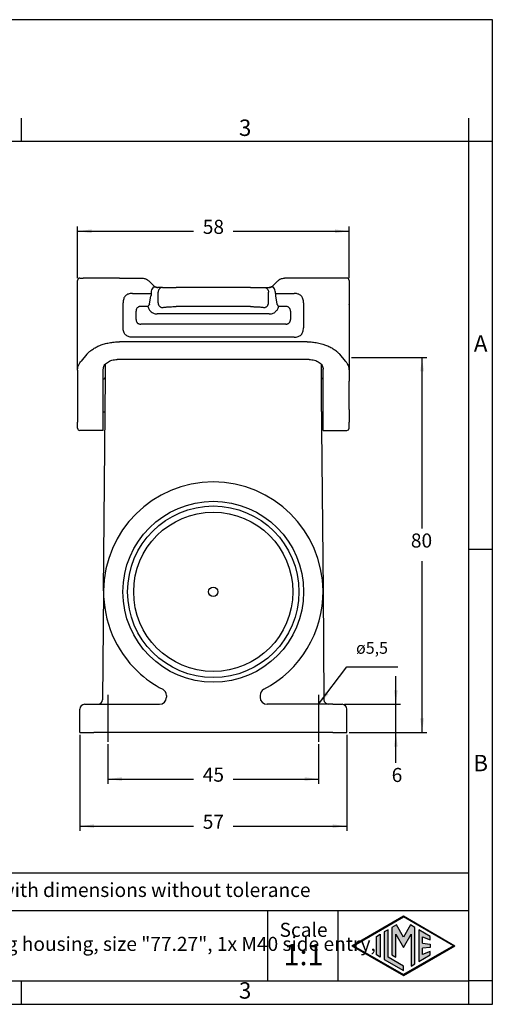
# Model space of a CAD drawing. Units: millimetres. Extents: x 0 to 297, y 0 to 210.
# Drawn here: x 196 to 297, y 0 to 210 of the extents above; entities that cross this region are included whole.
import ezdxf

# ---------------------------------------------------------------- set-up
doc = ezdxf.new("R2010")
doc.units = ezdxf.units.MM
doc.linetypes.add('DOT_CENTER', pattern=[14, 12, -1, 0, -1])
doc.layers.add('1', color=7, linetype='Continuous')
doc.styles.add('CONVERTER_12', font='txt.shx', dxfattribs={"width": 0.9})
doc.styles.add('CONVERTER_13', font='simplex.shx', dxfattribs={"width": 0.95})
doc.dimstyles.new('ME10_DIM_10', dxfattribs={"dimtxt": 3, "dimasz": 3, "dimexe": 1, "dimexo": 0.5, "dimgap": 2, "dimtad": 0, "dimdsep": 46, "dimtxsty": 'CONVERTER_13', "dimsah": 1, "dimcen": 0.09, "dimclrd": 2, "dimclre": 2, "dimclrt": 4, "dimadec": 0, "dimazin": 0, "dimtfac": 1, "dimtdec": 4, "dimtix": 1, "dimtmove": 0, "dimatfit": 3, "dimfxl": 1, "dimtolj": 1, "dimtzin": 0, "dimarcsym": 0})
doc.dimstyles.new('ME10_DIM_16', dxfattribs={"dimtxt": 3, "dimasz": 3, "dimexe": 1, "dimexo": 0.5, "dimgap": 2, "dimtad": 0, "dimtih": 1, "dimtoh": 1, "dimdsep": 46, "dimtxsty": 'CONVERTER_13', "dimsah": 1, "dimcen": 0.09, "dimclrd": 2, "dimclre": 2, "dimclrt": 4, "dimadec": 0, "dimazin": 0, "dimtfac": 1, "dimtdec": 4, "dimtix": 1, "dimtmove": 0, "dimatfit": 3, "dimfxl": 1, "dimtolj": 1, "dimtzin": 0, "dimarcsym": 0})
doc.dimstyles.new('ME10_DIM_17', dxfattribs={"dimtxt": 3, "dimasz": 3, "dimexe": 1, "dimexo": 0.5, "dimgap": 2, "dimtad": 0, "dimdsep": 46, "dimtxsty": 'CONVERTER_13', "dimsah": 1, "dimcen": 0.09, "dimclrd": 2, "dimclre": 2, "dimclrt": 4, "dimadec": 0, "dimazin": 0, "dimtfac": 1, "dimtdec": 4, "dimtix": 1, "dimtmove": 0, "dimatfit": 3, "dimfxl": 1, "dimtolj": 1, "dimtzin": 0, "dimarcsym": 0})
doc.dimstyles.new('ME10_DIM_18', dxfattribs={"dimtxt": 3, "dimasz": 3, "dimexe": 1, "dimexo": 0.5, "dimgap": 2, "dimtad": 0, "dimdsep": 46, "dimtxsty": 'CONVERTER_13', "dimsah": 1, "dimcen": 0.09, "dimclrd": 2, "dimclre": 2, "dimclrt": 4, "dimadec": 0, "dimazin": 0, "dimtfac": 1, "dimtdec": 4, "dimtix": 1, "dimtmove": 0, "dimatfit": 3, "dimfxl": 1, "dimtolj": 1, "dimtzin": 0, "dimarcsym": 0})
doc.dimstyles.new('ME10_DIM_19', dxfattribs={"dimtxt": 3, "dimasz": 3, "dimexe": 1, "dimexo": 0.5, "dimgap": 2, "dimtad": 0, "dimdsep": 46, "dimtxsty": 'CONVERTER_13', "dimsah": 1, "dimcen": 0.09, "dimclrd": 2, "dimclre": 2, "dimclrt": 4, "dimadec": 0, "dimazin": 0, "dimtfac": 1, "dimtdec": 4, "dimtix": 1, "dimtmove": 0, "dimatfit": 3, "dimfxl": 1, "dimtolj": 1, "dimtzin": 0, "dimarcsym": 0})
doc.dimstyles.get("Standard").update_dxf_attribs({"dimtxt": 0.18, "dimasz": 0.18, "dimexe": 0.18, "dimexo": 0.0625, "dimgap": 0.09, "dimtad": 0, "dimtih": 1, "dimtoh": 1, "dimdec": 4, "dimzin": 0, "dimdsep": 46, "dimtxsty": 'Standard', "dimcen": 0.09, "dimadec": 0, "dimazin": 0, "dimtfac": 1, "dimtdec": 4, "dimtofl": 0, "dimtmove": 0, "dimatfit": 3, "dimfxl": 1, "dimtolj": 1, "dimtzin": 0, "dimarcsym": 0})

# ---------------------------------------------------------------- blocks, each defined once
blk = doc.blocks.new('_formato_A4', base_point=(306.93, 0))
at = {"layer": '1', "linetype": 'Continuous'}
h = blk.add_hatch(color=7, dxfattribs=at)
h.paths.add_polyline_path([(278, 18.84), (288.99, 12.5), (278, 6.16), (267.01, 12.5)])
h.paths.add_polyline_path([(267.31, 12.5), (278, 18.67), (288.69, 12.5), (278, 6.33)], flags=16)
for points in [[(275.56, 16.38), (275.55, 10.53), (276.36, 10.06), (276.36, 14.99), (278, 12.15), (279.63, 14.97), (279.63, 8.17), (280.44, 8.62), (280.44, 16.38), (279.5, 16.92), (278, 14.32), (276.5, 16.92)], [(273.04, 14.93), (273.04, 10.07), (272.23, 10.54), (272.23, 14.46)], [(273.91, 15.43), (273.91, 9.57), (278, 7.21), (278, 8.15), (274.72, 10.04), (274.72, 15.9)], [(281.28, 15.9), (281.28, 9.1), (283.73, 10.52), (283.73, 11.27), (282.09, 10.61), (282.09, 11.99), (283.73, 12.15), (283.73, 12.85), (282.09, 13.01), (282.09, 14.39), (283.73, 13.73), (283.73, 14.48)]]:
    blk.add_hatch(color=7, dxfattribs=at).paths.add_polyline_path(points)
at = {"layer": '1', "color": 7, "linetype": 'Continuous'}
for p, q in [((297, 210), (0, 210)), ((297, 0), (297, 210)), ((196.4, 184), (196.4, 189)), ((292, 184), (292, 189)), ((196.4, 184), (100.6, 184)), ((292, 184), (196.4, 184)), ((292, 5), (292, 184)), ((297, 184), (292, 184)), ((297, 97), (292, 97)), ((292, 28), (107, 28)), ((107, 20), (292, 20)), ((249, 20), (249, 5)), ((264, 20), (264, 5)), ((267.01, 12.5), (278, 18.84)), ((267.31, 12.5), (278, 18.67)), ((276.5, 16.92), (275.56, 16.38)), ((278, 14.32), (276.5, 16.92)), ((278, 18.84), (288.99, 12.5)), ((288.69, 12.5), (278, 18.67)), ((279.5, 16.92), (278, 14.32)), ((280.44, 16.38), (279.5, 16.92)), ((272.23, 14.46), (273.04, 14.93)), ((273.04, 14.93), (273.04, 10.07)), ((274.72, 15.9), (273.91, 15.43)), ((273.91, 15.43), (273.91, 9.57)), ((274.72, 10.04), (274.72, 15.9)), ((275.56, 16.38), (275.55, 10.53)), ((276.36, 14.99), (278, 12.15)), ((276.36, 10.06), (276.36, 14.99)), ((278, 12.15), (279.63, 14.97)), ((279.63, 14.97), (279.63, 8.17)), ((280.44, 8.62), (280.44, 16.38)), ((281.28, 15.9), (281.28, 9.1)), ((283.73, 14.48), (281.28, 15.9)), ((272.23, 10.54), (272.23, 14.46)), ((282.09, 14.39), (283.73, 13.73)), ((282.09, 13.01), (282.09, 14.39)), ((282.09, 13.01), (283.73, 12.85)), ((283.73, 13.73), (283.73, 14.48)), ((283.73, 12.85), (283.73, 12.15)), ((267.01, 12.5), (278, 6.16)), ((267.31, 12.5), (278, 6.33)), ((273.04, 10.07), (272.23, 10.54)), ((275.55, 10.53), (276.36, 10.06)), ((288.69, 12.5), (278, 6.33)), ((278, 6.16), (288.99, 12.5)), ((281.28, 9.1), (283.73, 10.52)), ((283.73, 12.15), (282.09, 11.99)), ((282.09, 10.61), (282.09, 11.99)), ((283.73, 11.27), (282.09, 10.61)), ((283.73, 10.52), (283.73, 11.27)), ((273.91, 9.57), (278, 7.21)), ((278, 8.15), (274.72, 10.04)), ((279.63, 8.17), (280.44, 8.62)), ((278, 7.21), (278, 8.15)), ((100.6, 5), (196.4, 5)), ((196.4, 5), (292, 5)), ((196.4, 0), (196.4, 5)), ((297, 5), (292, 5)), ((292, 0), (292, 5)), ((0, 0), (297, 0))]:
    blk.add_line(p, q, dxfattribs=at)
at = {"layer": '1', "color": 7, "line_spacing_factor": 0.757273, "style": 'CONVERTER_12'}
for s, insert, char_height, attachment_point in [('3', (244.2, 186.5), 3.5, 5), ('A', (294.5, 140.5), 3.5, 5), ('B', (294.5, 51), 3.5, 5), ('Simplified representation with dimensions without tolerance', (142, 24), 3, 4), ('TAPW 16.40\\PInsulating surface mounting housing, size "77.27", 1x M40 side entry,\\Pwith 2 levers - T-Type/W', (142, 12.5), 3, 4), ('Scale', (256.68, 15.5), 3, 5), ('1:1', (256.68, 10), 4.5, 5), ('3', (244.2, 2.5), 3.5, 5)]:
    blk.add_mtext(s, dxfattribs=dict(at, insert=insert, char_height=char_height, attachment_point=attachment_point))
blk = doc.blocks.new('*D8')
at = {"layer": '1', "color": 2, "linetype": 'Continuous'}
for p, q in [((276.4, 63.98), (276.4, 69.98)), ((265.4, 63.98), (277.4, 63.98)), ((276.4, 57.98), (276.4, 63.98)), ((266.4, 57.98), (277.4, 57.98)), ((276.4, 51.48), (276.4, 57.98))]:
    blk.add_line(p, q, dxfattribs=at)
at = {"layer": '1', "color": 2}
for points in [[(276.01, 66.98), (276.79, 66.98), (276.4, 63.98)], [(276.79, 54.98), (276.01, 54.98), (276.4, 57.98)]]:
    blk.add_solid(points, dxfattribs=at)
at = {"layer": '1', "color": 4, "insert": (275.5, 46.48), "char_height": 3, "attachment_point": 7, "rotation": 0.0001, "line_spacing_factor": 0.60024, "style": 'CONVERTER_13'}
blk.add_mtext('6', dxfattribs=at)
blk = doc.blocks.new('*D14')
at = {"layer": '1', "color": 2, "linetype": 'Continuous'}
for p, q in [((266.9, 137.98), (283, 137.98)), ((282, 101.48), (282, 137.98)), ((282, 57.98), (282, 94.48)), ((266.4, 57.98), (283, 57.98))]:
    blk.add_line(p, q, dxfattribs=at)
at = {"layer": '1', "color": 2}
for points in [[(282.39, 134.98), (281.61, 134.98), (282, 137.98)], [(281.61, 60.98), (282.39, 60.98), (282, 57.98)]]:
    blk.add_solid(points, dxfattribs=at)
at = {"layer": '1', "color": 4, "insert": (279.6, 96.48), "char_height": 3, "attachment_point": 7, "rotation": 0.0001, "line_spacing_factor": 0.60024, "style": 'CONVERTER_13'}
blk.add_mtext('80', dxfattribs=at)
blk = doc.blocks.new('*D15')
at = {"layer": '1', "color": 2, "linetype": 'Continuous'}
for p, q in [((208.4, 154.88), (208.4, 165.88)), ((208.4, 164.88), (233.15, 164.88)), ((241.65, 164.88), (266.4, 164.88)), ((266.4, 154.88), (266.4, 165.88))]:
    blk.add_line(p, q, dxfattribs=at)
at = {"layer": '1', "color": 2}
for points in [[(211.4, 165.28), (211.4, 164.49), (208.4, 164.88)], [(263.4, 164.49), (263.4, 165.28), (266.4, 164.88)]]:
    blk.add_solid(points, dxfattribs=at)
at = {"layer": '1', "color": 4, "insert": (235.15, 163.38), "char_height": 3, "attachment_point": 7, "rotation": 0.0001, "line_spacing_factor": 0.60024, "style": 'CONVERTER_13'}
blk.add_mtext('58', dxfattribs=at)
blk = doc.blocks.new('*D16')
at = {"layer": '1', "color": 2, "linetype": 'Continuous'}
for p, q in [((208.9, 57.48), (208.9, 37)), ((265.9, 57.48), (265.9, 37)), ((208.9, 38), (233.15, 38)), ((241.65, 38), (265.9, 38))]:
    blk.add_line(p, q, dxfattribs=at)
at = {"layer": '1', "color": 2}
for points in [[(211.9, 38.39), (211.9, 37.61), (208.9, 38)], [(262.9, 37.61), (262.9, 38.39), (265.9, 38)]]:
    blk.add_solid(points, dxfattribs=at)
at = {"layer": '1', "color": 4, "insert": (235.15, 36.5), "char_height": 3, "attachment_point": 7, "rotation": 0.0001, "line_spacing_factor": 0.60024, "style": 'CONVERTER_13'}
blk.add_mtext('57', dxfattribs=at)
blk = doc.blocks.new('*D17')
at = {"layer": '1', "color": 2, "linetype": 'Continuous'}
for p, q in [((214.9, 55.48), (214.9, 47.04)), ((259.9, 55.48), (259.9, 47.04)), ((214.9, 48.04), (233.15, 48.04)), ((241.65, 48.04), (259.9, 48.04))]:
    blk.add_line(p, q, dxfattribs=at)
at = {"layer": '1', "color": 2}
for points in [[(217.9, 48.44), (217.9, 47.65), (214.9, 48.04)], [(256.9, 47.65), (256.9, 48.44), (259.9, 48.04)]]:
    blk.add_solid(points, dxfattribs=at)
at = {"layer": '1', "color": 4, "insert": (235.15, 46.54), "char_height": 3, "attachment_point": 7, "rotation": 0.0001, "line_spacing_factor": 0.60024, "style": 'CONVERTER_13'}
blk.add_mtext('45', dxfattribs=at)

msp = doc.modelspace()

# ---------------------------------------------------------------- linework, layer by layer
at = {"color": 7, "linetype": 'Continuous'}
for p, q in [((208.4, 136.881), (208.4, 154.381)), ((208.9, 154.881), (209.637, 154.881)), ((210.854, 154.881), (209.637, 154.881)), ((217.349, 154.881), (210.854, 154.881)), ((217.349, 154.881), (222.178, 154.881)), ((223.623, 154.302), (224.784, 153.18)), ((251.177, 154.302), (250.016, 153.18)), ((257.451, 154.881), (252.622, 154.878)), ((263.946, 154.881), (257.451, 154.881)), ((265.163, 154.881), (263.946, 154.881)), ((265.9, 154.881), (265.163, 154.881)), ((266.4, 154.381), (266.4, 149.402)), ((224.141, 151.881), (224.141, 151.624)), ((225.453, 152.881), (225.534, 152.881)), ((226.572, 152.881), (225.534, 152.881)), ((225.606, 149.603), (225.606, 151.881)), ((226.572, 152.881), (229.469, 152.881)), ((245.331, 152.881), (229.469, 152.881)), ((245.331, 152.881), (248.228, 152.881)), ((248.228, 152.881), (249.265, 152.881)), ((249.194, 149.603), (249.194, 151.881)), ((249.265, 152.881), (249.347, 152.881)), ((249.265, 152.881), (249.347, 152.881)), ((249.412, 152.888), (249.347, 152.881)), ((249.347, 152.881), (249.412, 152.888)), ((250.659, 151.624), (250.659, 151.881)), ((223.81, 149.337), (224.087, 151.124)), ((250.713, 151.124), (250.99, 149.337)), ((266.4, 149.402), (266.4, 149.319)), ((266.4, 149.238), (266.4, 149.319)), ((266.4, 149.238), (266.4, 149.204)), ((266.4, 149.204), (266.4, 146.581)), ((249.367, 147.239), (225.433, 147.239)), ((245.331, 148.801), (229.469, 148.801)), ((266.4, 146.581), (266.4, 146.166)), ((266.4, 146.166), (266.4, 146.011)), ((266.4, 146.011), (266.4, 145.581)), ((266.4, 145.581), (266.4, 137.981)), ((257.451, 141.292), (217.349, 141.292)), ((210.421, 138.666), (209.204, 137.19)), ((264.379, 138.666), (265.596, 137.19)), ((208.4, 136.859), (208.4, 136.881)), ((208.4, 135.265), (208.4, 136.859)), ((214.364, 133.877), (214.388, 136.578)), ((257.9, 137.53), (216.9, 137.53)), ((260.412, 136.578), (260.436, 133.877)), ((266.4, 137.981), (266.4, 136.881)), ((266.4, 136.881), (266.4, 136.859)), ((266.4, 136.853), (266.4, 136.859)), ((266.4, 136.853), (266.4, 135.265)), ((208.4, 135.265), (208.4, 124.147)), ((213.9, 133.383), (213.9, 135.43)), ((260.9, 133.383), (260.9, 135.43)), ((266.4, 135.265), (266.4, 132.881)), ((213.9, 126.381), (213.9, 133.383)), ((213.965, 88.186), (214.364, 133.877)), ((260.436, 133.877), (260.471, 129.881)), ((260.9, 123.738), (260.9, 133.383)), ((266.4, 130.777), (266.4, 132.881)), ((266.4, 129.44), (266.4, 130.777)), ((260.471, 129.881), (260.835, 88.186)), ((266.4, 126.881), (266.4, 129.44)), ((213.9, 123.738), (213.9, 126.381)), ((266.4, 126.881), (266.4, 124.147)), ((208.4, 122.881), (208.4, 124.147)), ((266.4, 122.881), (266.4, 124.147)), ((213.9, 122.381), (208.9, 122.381)), ((213.9, 122.381), (213.9, 123.738)), ((260.9, 122.381), (260.9, 123.738)), ((260.9, 122.381), (265.9, 122.381)), ((213.965, 88.186), (213.763, 64.973)), ((260.835, 88.186), (261.037, 64.973)), ((227.4, 65.856), (227.4, 65.481)), ((247.4, 65.856), (247.4, 65.481)), ((209.9, 63.981), (211.9, 63.981)), ((211.9, 63.981), (212.763, 63.981)), ((212.763, 63.981), (220.555, 63.984)), ((220.555, 63.984), (225.9, 63.981)), ((262.037, 63.981), (248.9, 63.981)), ((262.9, 63.981), (262.037, 63.981)), ((262.9, 63.981), (264.9, 63.981)), ((208.9, 57.981), (208.9, 62.981)), ((265.9, 57.981), (265.9, 62.981)), ((208.9, 57.981), (211.9, 57.981)), ((262.9, 57.981), (211.9, 57.981)), ((262.9, 57.981), (265.9, 57.981))]:
    msp.add_line(p, q, dxfattribs=at)
msp.add_circle((237.4, 87.981), 1, dxfattribs=at)
for centre, radius, start, end in [((208.9, 154.381), 0.5, 90, 180), ((265.9, 154.381), 0.5, 360, 90), ((225.61, 151.878), 1.469, 141.3341, 179.86892), ((249.19, 151.878), 1.469, 0.13173, 38.66501), ((213.864, 133.881), 0.5, 274.1058, 359.5), ((260.936, 133.881), 0.5, 180.5, 265.8942), ((213.881, 125.881), 0.5, 33.77418, 87.84667), ((260.919, 125.881), 0.5, 92.15333, 146.22582), ((208.9, 122.881), 0.5, 180, 270), ((265.9, 122.881), 0.5, 270, 0), ((237.4, 87.981), 23.435, 0.5, 179.5), ((237.4, 87.981), 23.435, 179.5, 226.56285), ((237.4, 87.981), 23.435, 297.46397, 0.5), ((237.4, 87.981), 23.435, 226.56215, 242.5363), ((225.9, 65.481), 1.5, 270, 0), ((225.9, 65.856), 1.5, 0.00255, 62.5233), ((248.9, 65.856), 1.5, 117.46397, 180), ((248.9, 65.481), 1.5, 180, 270), ((209.9, 62.981), 1, 90, 180), ((212.763, 64.981), 1, 270, 359.5), ((262.037, 64.981), 1, 180.5, 270), ((264.9, 62.981), 1, 0, 90)]:
    msp.add_arc(centre, radius, start, end, dxfattribs=at)
for points, knots in [([(222.178, 154.881), (222.335, 154.872), (222.602, 154.857), (222.854, 154.768), (222.957, 154.732)], [0, 0, 0, 0, 0.46937574, 0.79709857, 0.79709857, 0.79709857, 0.79709857]), ([(222.957, 154.732), (223.1, 154.665), (223.343, 154.551), (223.542, 154.374), (223.623, 154.302)], [0, 0, 0, 0, 0.47146671, 0.79644529, 0.79644529, 0.79644529, 0.79644529]), ([(251.177, 154.302), (251.258, 154.373), (251.457, 154.551), (251.699, 154.664), (251.844, 154.732)], [0, 0, 0, 0, 0.32234228, 0.79705134, 0.79705134, 0.79705134, 0.79705134]), ([(251.844, 154.732), (251.947, 154.768), (252.198, 154.857), (252.465, 154.871), (252.622, 154.878)], [0, 0, 0, 0, 0.32757268, 0.79611422, 0.79611422, 0.79611422, 0.79611422]), ([(220.132, 151.624), (219.967, 151.618), (219.673, 151.606), (219.276, 151.505), (218.936, 151.349), (218.637, 151.12), (218.407, 150.82), (218.242, 150.459), (218.147, 150.059), (218.137, 149.766), (218.132, 149.624)], [0, 0, 0, 0, 0.4935205, 0.8807686, 1.2201946, 1.6102697, 1.999925, 2.3397014, 2.7966515, 3.2200113, 3.2200113, 3.2200113, 3.2200113]), ([(220.132, 151.624), (220.466, 151.624), (221.134, 151.624), (222.136, 151.624), (223.139, 151.624), (223.807, 151.624), (224.141, 151.624)], [0, 0, 0, 0, 1.0021649, 2.0043297, 3.0064916, 4.0086535, 4.0086535, 4.0086535, 4.0086535]), ([(224.141, 151.624), (224.14, 151.587), (224.139, 151.5), (224.129, 151.373), (224.113, 151.256), (224.099, 151.177), (224.09, 151.137), (224.087, 151.124)], [0, 0, 0, 0, 0.11287995, 0.26020158, 0.38203718, 0.46538849, 0.50389464, 0.50389464, 0.50389464, 0.50389464]), ([(225.388, 152.888), (225.319, 152.897), (225.192, 152.913), (225.017, 152.95), (224.87, 152.977), (224.744, 152.982), (224.646, 152.957), (224.582, 152.921), (224.538, 152.885), (224.505, 152.851), (224.479, 152.82), (224.467, 152.802), (224.463, 152.796)], [0, 0, 0, 0, 0.20678184, 0.38476245, 0.53606967, 0.65568937, 0.76009983, 0.83322657, 0.87516121, 0.93119722, 0.97378719, 0.99605011, 0.99605011, 0.99605011, 0.99605011]), ([(224.784, 153.18), (224.826, 153.143), (224.928, 153.052), (225.052, 152.994), (225.124, 152.96)], [0, 0, 0, 0, 0.16899276, 0.40717646, 0.40717646, 0.40717646, 0.40717646]), ([(225.124, 152.96), (225.16, 152.947), (225.246, 152.915), (225.336, 152.898), (225.388, 152.888)], [0, 0, 0, 0, 0.11506154, 0.27323405, 0.27323405, 0.27323405, 0.27323405]), ([(225.388, 152.888), (225.398, 152.888), (225.421, 152.887), (225.442, 152.883), (225.453, 152.881)], [0, 0, 0, 0, 0.032605627, 0.06637638, 0.06637638, 0.06637638, 0.06637638]), ([(226.572, 152.881), (226.445, 152.866), (226.19, 152.836), (225.871, 152.603), (225.649, 152.273), (225.62, 152.012), (225.606, 151.881)], [0, 0, 0, 0, 0.3773996, 0.7584376, 1.144563, 1.5342453, 1.5342453, 1.5342453, 1.5342453]), ([(248.228, 152.881), (248.355, 152.866), (248.61, 152.836), (248.929, 152.603), (249.151, 152.273), (249.18, 152.012), (249.194, 151.881)], [0, 0, 0, 0, 0.3773996, 0.7584376, 1.144563, 1.5342453, 1.5342453, 1.5342453, 1.5342453]), ([(250.337, 152.796), (250.333, 152.802), (250.32, 152.82), (250.295, 152.851), (250.261, 152.886), (250.216, 152.922), (250.16, 152.953), (250.09, 152.974), (250.015, 152.98), (249.915, 152.974), (249.783, 152.95), (249.608, 152.913), (249.481, 152.897), (249.412, 152.888)], [0, 0, 0, 0, 0.02225063, 0.06490755, 0.1210697, 0.16973568, 0.23631256, 0.31266651, 0.38691988, 0.46093179, 0.61221505, 0.78953399, 0.99637753, 0.99637753, 0.99637753, 0.99637753]), ([(249.412, 152.888), (249.455, 152.896), (249.548, 152.914), (249.636, 152.946), (249.684, 152.964)], [0, 0, 0, 0, 0.12988639, 0.28208819, 0.28208819, 0.28208819, 0.28208819]), ([(249.684, 152.964), (249.747, 152.994), (249.868, 153.05), (249.969, 153.138), (250.016, 153.18)], [0, 0, 0, 0, 0.2094476, 0.3983573, 0.3983573, 0.3983573, 0.3983573]), ([(250.659, 151.624), (250.66, 151.587), (250.661, 151.5), (250.671, 151.373), (250.687, 151.256), (250.701, 151.177), (250.71, 151.137), (250.713, 151.124)], [0, 0, 0, 0, 0.11289982, 0.26020217, 0.38195768, 0.46530117, 0.50389468, 0.50389468, 0.50389468, 0.50389468]), ([(250.659, 151.624), (250.993, 151.624), (251.661, 151.624), (252.664, 151.624), (253.666, 151.624), (254.334, 151.624), (254.668, 151.624)], [0, 0, 0, 0, 1.0021619, 2.0043237, 3.0064886, 4.0086535, 4.0086535, 4.0086535, 4.0086535]), ([(256.668, 149.624), (256.663, 149.766), (256.653, 150.059), (256.558, 150.459), (256.393, 150.821), (256.163, 151.12), (255.864, 151.35), (255.523, 151.505), (255.127, 151.606), (254.833, 151.618), (254.668, 151.624)], [0, 0, 0, 0, 0.4234022, 0.8807122, 1.2201386, 1.6102133, 1.999869, 2.3396449, 2.7267016, 3.2200146, 3.2200146, 3.2200146, 3.2200146]), ([(218.132, 144.288), (218.132, 144.733), (218.132, 145.622), (218.132, 146.956), (218.132, 148.29), (218.132, 149.18), (218.132, 149.624)], [0, 0, 0, 0, 1.333977, 2.667954, 4.0019337, 5.3359135, 5.3359135, 5.3359135, 5.3359135]), ([(223.81, 149.337), (223.779, 149.298), (223.716, 149.219), (223.626, 149.095), (223.535, 148.967), (223.474, 148.88), (223.443, 148.837)], [0, 0, 0, 0, 0.14937523, 0.30310538, 0.46090003, 0.62039272, 0.62039272, 0.62039272, 0.62039272]), ([(225.606, 149.603), (225.61, 149.543), (225.619, 149.419), (225.675, 149.236), (225.766, 149.06), (225.891, 148.902), (226.044, 148.773), (226.215, 148.679), (226.393, 148.621), (226.513, 148.611), (226.572, 148.607)], [0, 0, 0, 0, 0.1801988, 0.3711503, 0.5696212, 0.7713962, 0.9719446, 1.1670275, 1.3531583, 1.5280184, 1.5280184, 1.5280184, 1.5280184]), ([(248.228, 148.607), (248.287, 148.611), (248.407, 148.621), (248.585, 148.679), (248.756, 148.773), (248.909, 148.902), (249.034, 149.06), (249.125, 149.236), (249.181, 149.419), (249.19, 149.543), (249.194, 149.603)], [0, 0, 0, 0, 0.1748601, 0.3609909, 0.5560738, 0.7566223, 0.9583972, 1.1568681, 1.3478196, 1.5280184, 1.5280184, 1.5280184, 1.5280184]), ([(251.357, 148.837), (251.326, 148.88), (251.265, 148.967), (251.174, 149.095), (251.084, 149.219), (251.021, 149.298), (250.99, 149.337)], [0, 0, 0, 0, 0.15949269, 0.31728733, 0.47101749, 0.62039272, 0.62039272, 0.62039272, 0.62039272]), ([(256.668, 149.624), (256.668, 149.18), (256.668, 148.29), (256.668, 146.956), (256.668, 145.622), (256.668, 144.733), (256.668, 144.288)], [0, 0, 0, 0, 1.3339798, 2.6679595, 4.0019402, 5.3359209, 5.3359209, 5.3359209, 5.3359209]), ([(223.443, 148.837), (223.472, 148.722), (223.528, 148.494), (223.681, 148.195), (223.887, 147.912), (224.153, 147.659), (224.462, 147.465), (224.797, 147.327), (225.114, 147.251), (225.339, 147.242), (225.433, 147.239)], [0, 0, 0, 0, 0.352526, 0.703751, 0.9986967, 1.4012719, 1.7952125, 2.0877103, 2.484383, 2.7638962, 2.7638962, 2.7638962, 2.7638962]), ([(226.572, 148.607), (226.616, 148.619), (226.749, 148.655), (227.002, 148.69), (227.314, 148.723), (227.652, 148.749), (228.044, 148.771), (228.514, 148.789), (229.008, 148.8), (229.33, 148.801), (229.469, 148.801)], [0, 0, 0, 0, 0.1392613, 0.4106969, 0.7654538, 1.0804014, 1.4294127, 1.9436158, 2.4911542, 2.9096766, 2.9096766, 2.9096766, 2.9096766]), ([(245.331, 148.801), (245.517, 148.801), (245.839, 148.799), (246.332, 148.787), (246.755, 148.771), (247.18, 148.747), (247.519, 148.721), (247.831, 148.685), (248.052, 148.655), (248.184, 148.619), (248.228, 148.607)], [0, 0, 0, 0, 0.5602117, 0.965466, 1.4798417, 1.8289908, 2.2426725, 2.499376, 2.7705244, 2.9096807, 2.9096807, 2.9096807, 2.9096807]), ([(249.367, 147.239), (249.461, 147.242), (249.686, 147.251), (250.037, 147.335), (250.369, 147.481), (250.672, 147.683), (250.913, 147.912), (251.119, 148.195), (251.272, 148.494), (251.328, 148.722), (251.357, 148.837)], [0, 0, 0, 0, 0.2795131, 0.6761859, 1.0723221, 1.3626288, 1.765204, 2.0601497, 2.4113748, 2.7639007, 2.7639007, 2.7639007, 2.7639007]), ([(220.132, 142.288), (219.976, 142.294), (219.683, 142.305), (219.271, 142.407), (218.924, 142.57), (218.645, 142.791), (218.418, 143.074), (218.247, 143.434), (218.147, 143.854), (218.137, 144.147), (218.132, 144.288)], [0, 0, 0, 0, 0.4666586, 0.8783204, 1.2633318, 1.6097108, 1.9360264, 2.3415315, 2.7963086, 3.2201094, 3.2201094, 3.2201094, 3.2201094]), ([(254.668, 142.288), (254.824, 142.294), (255.118, 142.305), (255.516, 142.405), (255.864, 142.563), (256.163, 142.793), (256.393, 143.093), (256.548, 143.433), (256.65, 143.83), (256.661, 144.124), (256.668, 144.288)], [0, 0, 0, 0, 0.468664, 0.8807611, 1.2201855, 1.6102624, 1.9999158, 2.3396942, 2.7266616, 3.2200602, 3.2200602, 3.2200602, 3.2200602]), ([(210.421, 138.666), (210.597, 138.85), (210.957, 139.227), (211.613, 139.719), (212.361, 140.165), (213.217, 140.555), (214.156, 140.873), (215.176, 141.11), (216.247, 141.263), (216.98, 141.282), (217.349, 141.292)], [0, 0, 0, 0, 0.7619698, 1.5641114, 2.4490673, 3.3721515, 4.379241, 5.4174999, 6.5103048, 7.6167879, 7.6167879, 7.6167879, 7.6167879]), ([(257.451, 141.292), (257.82, 141.282), (258.553, 141.263), (259.664, 141.104), (260.683, 140.862), (261.652, 140.526), (262.47, 140.149), (263.239, 139.683), (263.864, 139.209), (264.224, 138.83), (264.379, 138.666)], [0, 0, 0, 0, 1.1057074, 2.1992743, 3.3585718, 4.2445943, 5.2722988, 6.0526915, 6.9390865, 7.6167238, 7.6167238, 7.6167238, 7.6167238]), ([(208.4, 135.265), (208.408, 135.412), (208.426, 135.75), (208.588, 136.271), (208.855, 136.772), (209.095, 137.059), (209.204, 137.19)], [0, 0, 0, 0, 0.4412561, 1.011787, 1.6218794, 2.1317918, 2.1317918, 2.1317918, 2.1317918]), ([(213.9, 135.43), (213.95, 135.71), (214.057, 136.307), (214.792, 136.989), (215.763, 137.443), (216.511, 137.501), (216.9, 137.53)], [0, 0, 0, 0, 0.8356802, 1.7776655, 2.8521917, 4.0113213, 4.0113213, 4.0113213, 4.0113213]), ([(257.9, 137.53), (258.289, 137.501), (259.037, 137.443), (260.008, 136.989), (260.743, 136.307), (260.85, 135.71), (260.9, 135.43)], [0, 0, 0, 0, 1.1591296, 2.2336559, 3.1756411, 4.0113213, 4.0113213, 4.0113213, 4.0113213]), ([(265.596, 137.19), (265.732, 137.024), (265.969, 136.735), (266.224, 136.229), (266.375, 135.75), (266.392, 135.412), (266.4, 135.265)], [0, 0, 0, 0, 0.6406213, 1.1200724, 1.6904882, 2.1318432, 2.1318432, 2.1318432, 2.1318432])]:
    msp.add_open_spline(points, degree=3, knots=knots, dxfattribs=at)
at = {"color": 2, "linetype": 'Continuous'}
for points, knots in [([(221.92, 148.837), (221.839, 148.834), (221.694, 148.828), (221.496, 148.779), (221.324, 148.701), (221.18, 148.59), (221.06, 148.441), (220.978, 148.266), (220.928, 148.058), (220.922, 147.913), (220.92, 147.837)], [0, 0, 0, 0, 0.2419223, 0.4325926, 0.6085966, 0.8051296, 0.9725519, 1.1776706, 1.3804273, 1.6100952, 1.6100952, 1.6100952, 1.6100952]), ([(220.92, 146.076), (220.92, 146.223), (220.92, 146.516), (220.92, 146.956), (220.92, 147.397), (220.92, 147.69), (220.92, 147.837)], [0, 0, 0, 0, 0.4401914, 0.8803828, 1.3205674, 1.7607521, 1.7607521, 1.7607521, 1.7607521]), ([(223.443, 148.837), (223.316, 148.837), (223.062, 148.837), (222.681, 148.837), (222.301, 148.837), (222.047, 148.837), (221.92, 148.837)], [0, 0, 0, 0, 0.3809051, 0.7618102, 1.1427101, 1.52361, 1.52361, 1.52361, 1.52361]), ([(252.88, 148.837), (252.753, 148.837), (252.499, 148.837), (252.119, 148.837), (251.738, 148.837), (251.484, 148.837), (251.357, 148.837)], [0, 0, 0, 0, 0.3808999, 0.7617998, 1.1427049, 1.52361, 1.52361, 1.52361, 1.52361]), ([(253.88, 147.837), (253.878, 147.906), (253.873, 148.051), (253.827, 148.25), (253.745, 148.432), (253.631, 148.581), (253.48, 148.699), (253.298, 148.782), (253.094, 148.829), (252.95, 148.834), (252.88, 148.837)], [0, 0, 0, 0, 0.2089177, 0.4325624, 0.6085664, 0.8050993, 0.9870768, 1.1776469, 1.4013325, 1.6100445, 1.6100445, 1.6100445, 1.6100445]), ([(253.88, 147.837), (253.88, 147.69), (253.88, 147.397), (253.88, 146.956), (253.88, 146.516), (253.88, 146.223), (253.88, 146.076)], [0, 0, 0, 0, 0.4401842, 0.8803684, 1.3205506, 1.7607327, 1.7607327, 1.7607327, 1.7607327]), ([(220.92, 146.076), (220.923, 145.993), (220.929, 145.849), (220.98, 145.647), (221.058, 145.476), (221.172, 145.329), (221.32, 145.214), (221.492, 145.135), (221.695, 145.085), (221.839, 145.079), (221.92, 145.076)], [0, 0, 0, 0, 0.2473512, 0.4325694, 0.6219403, 0.8051641, 0.9871364, 1.1777132, 1.3693996, 1.6101163, 1.6101163, 1.6101163, 1.6101163]), ([(252.88, 145.076), (252.957, 145.079), (253.102, 145.084), (253.31, 145.135), (253.485, 145.217), (253.627, 145.33), (253.74, 145.472), (253.82, 145.643), (253.872, 145.851), (253.877, 145.995), (253.88, 146.076)], [0, 0, 0, 0, 0.2308847, 0.4326073, 0.6377458, 0.8051616, 0.9725835, 1.1777023, 1.3684453, 1.6101329, 1.6101329, 1.6101329, 1.6101329])]:
    msp.add_open_spline(points, degree=3, knots=knots, dxfattribs=at)
msp.add_open_spline([(252.88, 145.076), (250.3, 145.076), (245.14, 145.076), (237.4, 145.076), (229.66, 145.076), (224.5, 145.076), (221.92, 145.076)], degree=3, dxfattribs=at)
at = {"color": 7, "linetype": 'Continuous'}
msp.add_open_spline([(254.668, 142.288), (251.79, 142.288), (246.034, 142.288), (237.4, 142.288), (228.766, 142.288), (223.01, 142.288), (220.132, 142.288)], degree=3, dxfattribs=at)
at = {"layer": '1', "color": 2, "linetype": 'DOT_CENTER'}
for p, q in [((214.9, 65.981), (214.9, 55.981)), ((259.9, 65.981), (259.9, 55.981))]:
    msp.add_line(p, q, dxfattribs=at)
at = {"layer": '1', "color": 7, "linetype": 'Continuous'}
for radius in [19.3, 17]:
    msp.add_circle((237.4, 87.981), radius, dxfattribs=at)
at = {"layer": '1', "color": 2, "linetype": 'Continuous'}
msp.add_circle((237.4, 87.981), 18.3, dxfattribs=at)
at = {"layer": '1', "color": 2}
msp.add_solid([(261.384, 66.618), (262.016, 66.144), (259.9, 63.981)], dxfattribs=at)

# ---------------------------------------------------------------- block references
at = {"layer": '1'}
msp.add_blockref('_formato_A4', (306.935, 0), dxfattribs=at)

# ---------------------------------------------------------------- texts
at = {"layer": '1', "color": 4, "insert": (267.9, 73.981), "char_height": 2.5, "attachment_point": 7, "line_spacing_factor": 1.320528, "style": 'CONVERTER_13'}
msp.add_mtext('ø5,5', dxfattribs=at)

# ---------------------------------------------------------------- dimensions: what is measured, and where the dimension line sits
at = {"layer": '1'}
for base, p1, p2, dimstyle, picture, middle in [((208.4, 164.881), (266.4, 154.381), (208.4, 154.381), 'ME10_DIM_17', '*D15', (237.4, 164.881)), ((208.9, 38), (265.9, 57.981), (208.9, 57.981), 'ME10_DIM_18', '*D16', (237.4, 38)), ((214.9, 48.045), (259.9, 55.981), (214.9, 55.981), 'ME10_DIM_19', '*D17', (237.4, 48.045))]:
    dim = msp.add_linear_dim(base=base, p1=p1, p2=p2, dimstyle=dimstyle, dxfattribs=at)
    dim.commit()
    dim.dimension.update_dxf_attribs({"geometry": picture, "text_midpoint": middle, "text_rotation": 0.00014})
for base, p1, dimstyle, picture, middle in [((282, 57.981), (266.4, 137.981), 'ME10_DIM_16', '*D14', (282, 97.981)), ((276.4, 57.981), (264.9, 63.981), 'ME10_DIM_10', '*D8', (276.4, 47.981))]:
    dim = msp.add_linear_dim(base=base, p1=p1, p2=(265.9, 57.981), angle=90, dimstyle=dimstyle, dxfattribs=at)
    dim.commit()
    dim.dimension.update_dxf_attribs({"geometry": picture, "text_midpoint": middle, "text_rotation": 0.00014})

# ---------------------------------------------------------------- leaders
at = {"layer": '1', "color": 2, "linetype": 'Continuous', "has_arrowhead": 0}
msp.add_leader([(259.9, 63.981), (265.9, 71.981), (276.8, 71.981)], dimstyle='Standard', dxfattribs=at)

doc.saveas('drawing.dxf')
